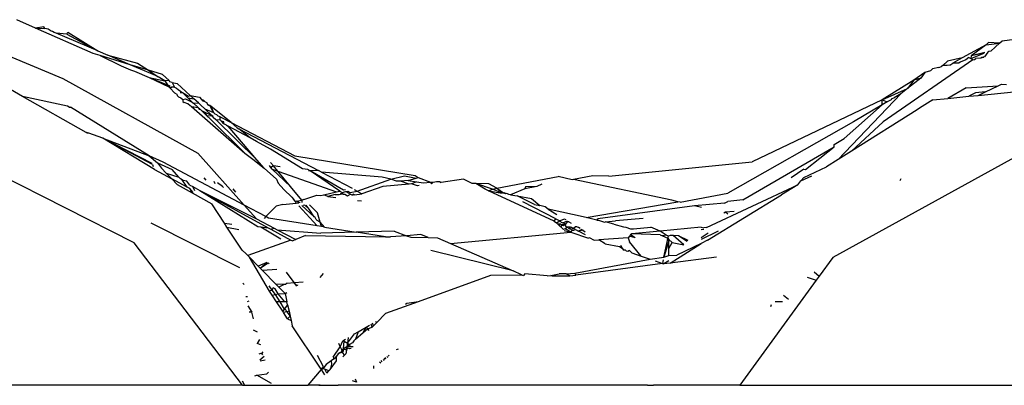
# Model space of a CAD drawing. Extents: x -309 to 309, y -312 to 312.
# Drawn here: x 234 to 257, y 300 to 309 of the extents above; entities that cross this region are included whole.
import ezdxf

# ---------------------------------------------------------------- set-up
doc = ezdxf.new("R2010")
doc.units = 0
doc.layers.get('0').update_dxf_attribs({"linetype": 'CONTINUOUS'})

# ---------------------------------------------------------------- blocks, each defined once
blk = doc.blocks.new('001153')
for p, q in [((233.886, 308.479), (233.44, 308.676)), ((231.601, 308.51), (234.536, 307.279)), ((234.084, 308.505), (233.886, 308.479)), ((233.886, 308.479), (234.105, 308.468)), ((235.252, 307.876), (233.886, 308.479)), ((234.105, 308.468), (234.084, 308.505)), ((234.187, 308.452), (234.105, 308.468)), ((234.257, 308.404), (234.187, 308.452)), ((234.291, 308.398), (234.257, 308.404)), ((234.327, 308.374), (234.291, 308.398)), ((234.377, 308.353), (234.327, 308.374)), ((234.627, 308.335), (234.377, 308.353)), ((235.364, 307.934), (234.377, 308.353)), ((234.627, 308.335), (234.649, 308.377)), ((234.627, 308.335), (235.364, 307.934)), ((234.649, 308.377), (235.364, 307.934)), ((256.79, 308.116), (256.852, 308.172)), ((256.852, 308.172), (257.894, 308.312)), ((235.364, 307.934), (235.606, 307.832)), ((256.476, 308.083), (255.904, 307.771)), ((256.476, 308.083), (256.118, 307.821)), ((256.528, 308.137), (256.476, 308.083)), ((256.476, 308.083), (256.79, 308.116)), ((256.79, 308.116), (256.528, 308.137)), ((256.588, 307.932), (256.542, 307.922)), ((256.79, 308.116), (256.588, 307.932)), ((235.418, 307.826), (235.252, 307.876)), ((236.132, 307.609), (235.418, 307.826)), ((235.418, 307.826), (235.919, 307.582)), ((235.606, 307.832), (236.305, 307.647)), ((236.132, 307.609), (235.606, 307.832)), ((256.158, 307.721), (254.024, 306.252)), ((255.904, 307.771), (255.56, 307.689)), ((255.904, 307.771), (255.684, 307.641)), ((255.989, 307.721), (255.858, 307.667)), ((256.061, 307.777), (255.989, 307.721)), ((256.061, 307.777), (256.111, 307.759)), ((256.111, 307.759), (256.424, 307.884)), ((256.118, 307.821), (256.111, 307.759)), ((256.158, 307.721), (256.111, 307.759)), ((256.446, 307.899), (256.118, 307.821)), ((256.424, 307.884), (256.118, 307.821)), ((256.158, 307.721), (256.196, 307.729)), ((256.196, 307.729), (256.23, 307.752)), ((256.346, 307.762), (256.23, 307.752)), ((256.37, 307.782), (256.346, 307.762)), ((256.417, 307.778), (256.346, 307.762)), ((256.438, 307.797), (256.37, 307.782)), ((256.517, 307.902), (256.438, 307.797)), ((256.542, 307.922), (256.517, 307.902)), ((235.919, 307.582), (236.142, 307.483)), ((236.569, 307.476), (236.132, 307.609)), ((236.776, 307.335), (236.132, 307.609)), ((236.142, 307.483), (236.238, 307.454)), ((236.305, 307.647), (236.569, 307.476)), ((236.904, 307.374), (236.569, 307.476)), ((236.569, 307.476), (236.776, 307.335)), ((255.151, 307.462), (255.021, 307.421)), ((255.198, 307.507), (255.151, 307.462)), ((255.353, 307.542), (255.198, 307.507)), ((255.353, 307.542), (255.412, 307.565)), ((255.447, 307.593), (255.412, 307.565)), ((255.447, 307.593), (255.56, 307.689)), ((255.55, 307.586), (255.447, 307.593)), ((255.613, 307.599), (255.55, 307.586)), ((255.613, 307.599), (255.684, 307.641)), ((255.829, 307.648), (255.684, 307.641)), ((255.858, 307.667), (255.829, 307.648)), ((234.536, 307.279), (237.741, 305.506)), ((236.238, 307.454), (236.586, 307.306)), ((236.586, 307.306), (237.072, 307.103)), ((236.586, 307.306), (236.957, 307.224)), ((236.586, 307.306), (237.054, 307.081)), ((236.776, 307.335), (236.802, 307.324)), ((236.957, 307.224), (236.802, 307.324)), ((236.904, 307.374), (237.058, 307.233)), ((237.058, 307.233), (236.957, 307.224)), ((237.078, 307.199), (237.058, 307.233)), ((254.76, 307.241), (254.001, 306.775)), ((254.926, 307.292), (254.608, 307.041)), ((254.76, 307.241), (254.608, 307.041)), ((255.021, 307.421), (254.76, 307.241)), ((254.926, 307.292), (254.76, 307.241)), ((255.021, 307.421), (254.926, 307.292)), ((233.575, 306.857), (233.286, 307.021)), ((236.957, 307.224), (237.054, 307.081)), ((237.054, 307.081), (237.082, 307.051)), ((237.054, 307.081), (237.122, 307.072)), ((237.13, 307.185), (237.078, 307.199)), ((237.122, 307.072), (237.082, 307.051)), ((237.082, 307.051), (237.189, 306.941)), ((237.188, 307.074), (237.122, 307.072)), ((237.13, 307.185), (237.254, 307.163)), ((237.13, 307.185), (237.188, 307.074)), ((237.188, 307.074), (237.236, 307.055)), ((237.236, 307.055), (237.273, 307.018)), ((237.562, 306.881), (237.254, 307.163)), ((237.273, 307.018), (237.329, 306.982)), ((254.001, 306.775), (254.608, 307.041)), ((254.608, 307.041), (254.451, 306.917)), ((255.999, 307.061), (255.567, 306.808)), ((255.999, 307.061), (256.757, 307.104)), ((256.283, 306.881), (258.721, 307.131)), ((256.462, 306.965), (256.757, 307.104)), ((256.757, 307.104), (256.84, 307.143)), ((256.84, 307.143), (256.961, 307.14)), ((234.646, 306.626), (233.575, 306.857)), ((235.091, 305.996), (233.575, 306.857)), ((237.189, 306.941), (237.244, 306.911)), ((237.244, 306.911), (237.252, 306.876)), ((237.252, 306.876), (237.282, 306.846)), ((237.282, 306.846), (237.341, 306.824)), ((237.329, 306.982), (237.332, 306.942)), ((237.329, 306.982), (237.375, 306.952)), ((237.332, 306.942), (237.375, 306.952)), ((237.341, 306.824), (237.384, 306.786)), ((237.375, 306.952), (237.506, 306.825)), ((237.375, 306.952), (237.516, 306.861)), ((237.384, 306.786), (237.449, 306.799)), ((237.384, 306.786), (237.387, 306.737)), ((237.449, 306.799), (237.605, 306.718)), ((237.506, 306.825), (237.649, 306.802)), ((237.506, 306.825), (237.605, 306.718)), ((237.516, 306.861), (237.562, 306.881)), ((237.562, 306.881), (237.781, 306.836)), ((237.649, 306.802), (237.562, 306.881)), ((237.755, 306.706), (237.649, 306.802)), ((237.781, 306.836), (237.827, 306.786)), ((237.827, 306.786), (237.856, 306.754)), ((237.887, 306.761), (237.827, 306.786)), ((237.856, 306.754), (237.887, 306.761)), ((237.887, 306.761), (237.916, 306.728)), ((254.001, 306.775), (250.912, 305.304)), ((254.451, 306.917), (252.959, 305.362)), ((254.001, 306.653), (254.001, 306.775)), ((254.001, 306.775), (254.124, 306.725)), ((254.214, 306.778), (254.124, 306.725)), ((254.235, 306.803), (254.214, 306.778)), ((254.235, 306.803), (254.289, 306.822)), ((254.451, 306.917), (254.289, 306.822)), ((255.206, 306.771), (254.891, 306.577)), ((255.206, 306.771), (255.567, 306.808)), ((255.567, 306.808), (256.062, 306.859)), ((256.225, 306.941), (256.062, 306.859)), ((256.062, 306.859), (256.283, 306.881)), ((256.462, 306.965), (256.225, 306.941)), ((256.283, 306.881), (256.462, 306.965)), ((234.687, 306.599), (234.646, 306.626)), ((234.687, 306.599), (234.715, 306.597)), ((236.586, 305.442), (234.715, 306.597)), ((237.387, 306.737), (237.414, 306.709)), ((237.504, 306.679), (237.414, 306.709)), ((237.556, 306.633), (237.504, 306.679)), ((237.588, 306.615), (237.556, 306.633)), ((237.588, 306.615), (238.858, 305.51)), ((237.588, 306.615), (237.747, 306.589)), ((237.605, 306.718), (237.642, 306.699)), ((237.642, 306.699), (237.755, 306.706)), ((237.747, 306.589), (237.642, 306.699)), ((237.792, 306.548), (237.747, 306.589)), ((237.747, 306.589), (237.776, 306.572)), ((237.815, 306.651), (237.755, 306.706)), ((237.776, 306.572), (237.792, 306.548)), ((237.816, 306.534), (237.792, 306.548)), ((237.815, 306.651), (237.907, 306.561)), ((237.836, 306.515), (237.816, 306.534)), ((237.916, 306.728), (237.856, 306.754)), ((237.907, 306.561), (238.114, 306.473)), ((238.07, 306.401), (237.907, 306.561)), ((237.916, 306.728), (237.958, 306.71)), ((237.982, 306.656), (237.958, 306.71)), ((238.025, 306.637), (237.982, 306.656)), ((237.982, 306.656), (238.05, 306.626)), ((238.05, 306.626), (238.025, 306.637)), ((238.114, 306.473), (238.025, 306.637)), ((238.535, 306.234), (238.05, 306.626)), ((238.05, 306.626), (238.114, 306.473)), ((253.104, 305.853), (254.001, 306.653)), ((254.837, 306.539), (253.273, 305.559)), ((254.001, 306.653), (253.319, 306.252)), ((254.124, 306.725), (254.001, 306.653)), ((254.891, 306.577), (254.837, 306.539)), ((237.919, 306.474), (237.836, 306.515)), ((237.836, 306.515), (237.911, 306.443)), ((237.911, 306.443), (237.958, 306.397)), ((238.07, 306.401), (237.919, 306.474)), ((237.919, 306.474), (237.958, 306.397)), ((237.958, 306.397), (238.07, 306.401)), ((237.958, 306.397), (238.038, 306.323)), ((238.038, 306.323), (238.858, 305.51)), ((238.109, 306.363), (238.07, 306.401)), ((238.094, 306.387), (238.07, 306.401)), ((238.109, 306.363), (238.094, 306.387)), ((238.109, 306.363), (238.165, 306.308)), ((238.114, 306.473), (238.151, 306.434)), ((238.196, 306.42), (238.151, 306.434)), ((238.165, 306.308), (238.273, 306.298)), ((239.141, 305.35), (238.165, 306.308)), ((238.196, 306.42), (238.224, 306.388)), ((238.269, 306.373), (238.224, 306.388)), ((238.269, 306.373), (238.535, 306.234)), ((238.273, 306.298), (238.269, 306.373)), ((238.304, 306.265), (238.273, 306.298)), ((238.362, 306.254), (238.304, 306.265)), ((238.36, 306.204), (238.304, 306.265)), ((238.36, 306.204), (238.362, 306.254)), ((238.421, 306.171), (238.36, 306.204)), ((238.421, 306.171), (238.463, 306.148)), ((239.141, 305.35), (238.463, 306.148)), ((238.983, 305.871), (238.463, 306.148)), ((238.535, 306.234), (240.048, 305.446)), ((238.672, 306.111), (238.535, 306.234)), ((238.672, 306.111), (238.714, 306.089)), ((238.714, 306.089), (240.61, 305.094)), ((238.983, 305.871), (238.714, 306.089)), ((253.319, 306.252), (250.333, 304.56)), ((254.024, 306.252), (253.273, 305.559)), ((235.114, 305.984), (235.091, 305.996)), ((235.15, 305.987), (235.091, 305.996)), ((235.15, 305.987), (235.114, 305.984)), ((235.48, 305.862), (235.15, 305.987)), ((236.655, 305.263), (235.48, 305.862)), ((236.664, 305.237), (235.48, 305.862)), ((235.48, 305.862), (236.586, 305.442)), ((236.708, 305.123), (235.48, 305.862)), ((239.133, 305.782), (238.983, 305.871)), ((252.867, 305.711), (253.104, 305.853)), ((239.465, 305.602), (239.133, 305.782)), ((240.226, 305.133), (239.465, 305.602)), ((250.691, 304.402), (252.86, 305.66)), ((252.181, 305.124), (252.86, 305.66)), ((252.86, 305.66), (252.867, 305.711)), ((236.228, 303.381), (232.059, 305.488)), ((236.914, 305.292), (236.586, 305.442)), ((236.586, 305.442), (236.784, 305.282)), ((237.741, 305.506), (238.841, 304.274)), ((238.858, 305.51), (239.045, 305.366)), ((239.045, 305.366), (239.32, 305.154)), ((240.048, 305.446), (242.909, 304.98)), ((252.959, 305.362), (252.68, 305.187)), ((257.219, 305.446), (252.829, 303.033)), ((253.273, 305.559), (252.959, 305.362)), ((236.664, 305.237), (236.682, 305.191)), ((236.708, 305.123), (237.123, 304.9)), ((236.784, 305.282), (237.134, 305.12)), ((236.784, 305.282), (236.874, 305.151)), ((236.986, 305.037), (236.874, 305.151)), ((238.841, 304.274), (236.914, 305.292)), ((237.287, 304.94), (237.134, 305.12)), ((239.32, 305.154), (239.141, 305.35)), ((239.32, 305.154), (239.608, 304.891)), ((239.479, 305.169), (239.448, 305.213)), ((239.536, 305.204), (239.465, 305.289)), ((239.536, 305.204), (239.479, 305.169)), ((239.51, 305.125), (239.479, 305.169)), ((239.51, 305.125), (239.64, 305.079)), ((239.945, 304.715), (239.51, 305.125)), ((239.7, 305.187), (239.536, 305.204)), ((239.64, 305.079), (239.536, 305.204)), ((240.357, 305.12), (240.226, 305.133)), ((240.41, 305.091), (240.357, 305.12)), ((247.507, 304.961), (250.912, 305.304)), ((252.144, 305.125), (251.84, 304.923)), ((252.142, 304.934), (252.68, 305.187)), ((252.144, 305.125), (252.181, 305.124)), ((236.986, 305.037), (237.287, 304.94)), ((236.986, 305.037), (237.123, 304.9)), ((237.491, 304.7), (237.123, 304.9)), ((237.123, 304.9), (237.254, 304.767)), ((237.287, 304.94), (237.332, 304.898)), ((237.37, 304.874), (237.332, 304.898)), ((237.938, 304.864), (237.893, 304.921)), ((239.608, 304.891), (239.649, 304.795)), ((239.64, 305.079), (241.035, 304.589)), ((239.945, 304.715), (239.64, 305.079)), ((240.374, 305.096), (240.41, 305.091)), ((240.61, 305.094), (240.41, 305.091)), ((241.204, 304.629), (240.41, 305.091)), ((241.112, 304.607), (240.41, 305.091)), ((240.677, 305.059), (240.61, 305.094)), ((240.677, 305.059), (241.406, 304.676)), ((242.123, 304.94), (240.677, 305.059)), ((241.527, 304.609), (242.328, 304.893)), ((242.328, 304.893), (242.123, 304.94)), ((242.328, 304.893), (242.65, 304.968)), ((242.463, 304.843), (242.328, 304.893)), ((242.65, 304.968), (242.932, 304.918)), ((242.743, 304.856), (242.932, 304.918)), ((242.909, 304.98), (242.974, 304.932)), ((242.932, 304.918), (242.974, 304.932)), ((242.974, 304.932), (243.268, 304.82)), ((244.052, 304.888), (243.526, 304.813)), ((244.263, 304.791), (244.052, 304.888)), ((244.85, 304.677), (246.306, 304.958)), ((246.634, 304.875), (246.306, 304.958)), ((247.13, 304.97), (246.669, 304.882)), ((247.507, 304.961), (247.13, 304.97)), ((252.071, 304.849), (252.334, 304.97)), ((252.071, 304.849), (252.142, 304.934)), ((254.447, 304.901), (254.42, 304.851)), ((237.254, 304.767), (237.604, 304.568)), ((237.393, 304.861), (237.37, 304.874)), ((237.491, 304.7), (237.37, 304.874)), ((237.477, 304.843), (237.393, 304.861)), ((237.553, 304.751), (237.477, 304.843)), ((237.549, 304.669), (237.491, 304.7)), ((237.63, 304.576), (237.549, 304.669)), ((237.604, 304.568), (237.549, 304.669)), ((237.553, 304.751), (237.623, 304.715)), ((237.667, 304.613), (237.623, 304.715)), ((237.623, 304.715), (237.789, 304.625)), ((238.153, 304.777), (238.128, 304.837)), ((238.33, 304.721), (238.205, 304.807)), ((238.348, 304.697), (238.33, 304.721)), ((238.575, 304.66), (238.637, 304.579)), ((239.788, 304.643), (239.649, 304.795)), ((240.212, 304.396), (239.945, 304.715)), ((242.134, 304.721), (241.639, 304.544)), ((242.765, 304.776), (242.134, 304.721)), ((242.556, 304.841), (242.463, 304.843)), ((242.743, 304.856), (242.556, 304.841)), ((242.765, 304.776), (242.556, 304.841)), ((242.743, 304.856), (242.935, 304.83)), ((242.817, 304.781), (242.765, 304.776)), ((242.935, 304.83), (242.817, 304.781)), ((242.962, 304.733), (242.817, 304.781)), ((242.935, 304.83), (243.107, 304.806)), ((243.001, 304.738), (242.962, 304.733)), ((243.107, 304.806), (243.268, 304.82)), ((243.268, 304.82), (243.337, 304.818)), ((243.268, 304.82), (243.295, 304.78)), ((243.337, 304.818), (243.295, 304.78)), ((243.337, 304.818), (243.416, 304.833)), ((243.416, 304.833), (243.483, 304.839)), ((243.483, 304.839), (243.526, 304.813)), ((244.346, 304.789), (244.263, 304.791)), ((244.655, 304.78), (244.346, 304.789)), ((244.74, 304.656), (244.346, 304.789)), ((244.571, 304.65), (244.346, 304.789)), ((244.647, 304.615), (244.74, 304.656)), ((244.85, 304.677), (244.655, 304.78)), ((244.74, 304.656), (244.85, 304.677)), ((244.97, 304.558), (244.74, 304.656)), ((244.97, 304.558), (244.85, 304.677)), ((244.85, 304.677), (245.004, 304.567)), ((245.513, 304.66), (245.169, 304.523)), ((245.797, 304.714), (245.513, 304.66)), ((245.524, 304.711), (245.513, 304.66)), ((245.797, 304.714), (245.524, 304.711)), ((245.919, 304.773), (245.797, 304.714)), ((246.669, 304.882), (246.634, 304.875)), ((249.008, 304.393), (246.669, 304.882)), ((249.833, 303.742), (251.997, 304.759)), ((251.997, 304.759), (251.611, 304.517)), ((251.997, 304.759), (252.071, 304.849)), ((237.604, 304.568), (238.07, 304.303)), ((237.789, 304.625), (239.415, 303.74)), ((237.789, 304.625), (239.133, 303.947)), ((237.789, 304.625), (239.166, 303.765)), ((239.976, 304.465), (239.788, 304.643)), ((239.976, 304.465), (240.012, 304.413)), ((240.261, 304.408), (240.57, 304.515)), ((240.57, 304.515), (240.665, 304.503)), ((240.665, 304.503), (240.738, 304.52)), ((240.738, 304.52), (241.035, 304.589)), ((240.832, 304.481), (240.738, 304.52)), ((241.003, 304.527), (240.832, 304.481)), ((240.832, 304.481), (241.023, 304.456)), ((241.003, 304.527), (241.096, 304.529)), ((241.035, 304.589), (241.112, 304.607)), ((241.096, 304.529), (241.168, 304.543)), ((241.112, 304.607), (241.171, 304.572)), ((241.122, 304.559), (241.168, 304.543)), ((241.168, 304.543), (241.198, 304.532)), ((241.171, 304.572), (241.262, 304.596)), ((241.198, 304.532), (241.171, 304.572)), ((241.198, 304.532), (241.237, 304.533)), ((241.247, 304.639), (241.204, 304.629)), ((241.237, 304.533), (241.297, 304.498)), ((241.262, 304.596), (241.305, 304.608)), ((241.262, 304.596), (241.311, 304.569)), ((241.297, 304.498), (241.368, 304.537)), ((241.311, 304.569), (241.305, 304.608)), ((241.305, 304.608), (241.359, 304.578)), ((241.311, 304.569), (241.368, 304.537)), ((241.359, 304.578), (241.527, 304.609)), ((241.368, 304.537), (241.413, 304.512)), ((241.433, 304.538), (241.413, 304.512)), ((241.468, 304.52), (241.413, 304.512)), ((241.468, 304.52), (241.433, 304.538)), ((241.459, 304.649), (241.527, 304.609)), ((241.468, 304.52), (241.639, 304.544)), ((241.527, 304.609), (241.639, 304.544)), ((244.647, 304.615), (244.571, 304.65)), ((244.647, 304.615), (244.97, 304.558)), ((246.212, 303.897), (244.647, 304.615)), ((245.004, 304.567), (244.97, 304.558)), ((245.004, 304.567), (245.04, 304.577)), ((245.052, 304.543), (245.004, 304.567)), ((245.04, 304.577), (245.052, 304.543)), ((245.088, 304.552), (245.052, 304.543)), ((245.131, 304.529), (245.088, 304.552)), ((245.169, 304.523), (245.131, 304.529)), ((245.169, 304.523), (245.327, 304.495)), ((245.327, 304.495), (245.674, 304.433)), ((245.745, 304.291), (245.327, 304.495)), ((245.674, 304.433), (245.871, 304.263)), ((249.206, 304.343), (250.333, 304.56)), ((249.853, 303.444), (251.611, 304.517)), ((238.374, 303.845), (238.07, 304.303)), ((238.841, 304.274), (239.133, 303.947)), ((239.357, 304.002), (238.841, 304.274)), ((239.556, 304.206), (239.357, 304.002)), ((239.603, 304.253), (239.556, 304.206)), ((239.761, 304.291), (239.603, 304.253)), ((239.761, 304.291), (240.081, 304.322)), ((240.06, 304.361), (240.012, 304.413)), ((240.096, 304.369), (240.06, 304.361)), ((240.081, 304.322), (240.06, 304.361)), ((240.081, 304.322), (240.139, 304.33)), ((240.096, 304.369), (240.163, 304.385)), ((240.139, 304.33), (240.096, 304.369)), ((240.132, 304.378), (240.163, 304.385)), ((240.139, 304.33), (240.132, 304.378)), ((240.175, 304.335), (240.139, 304.33)), ((240.574, 303.783), (240.139, 304.259)), ((240.163, 304.385), (240.212, 304.396)), ((240.509, 303.999), (240.209, 304.265)), ((240.261, 304.408), (240.212, 304.396)), ((240.212, 304.396), (240.212, 304.34)), ((240.287, 304.272), (240.243, 304.268)), ((240.287, 304.272), (240.385, 304.183)), ((240.385, 304.183), (240.314, 304.275)), ((240.509, 303.999), (240.385, 304.183)), ((240.585, 304.093), (240.391, 304.282)), ((241.539, 304.388), (241.634, 304.376)), ((246.248, 303.949), (245.468, 304.352)), ((245.745, 304.291), (245.871, 304.263)), ((245.961, 304.244), (245.871, 304.263)), ((245.999, 304.234), (245.961, 304.244)), ((246.063, 304.182), (245.999, 304.234)), ((246.968, 303.984), (249.149, 304.357)), ((249.543, 304.258), (247.244, 303.952)), ((249.149, 304.357), (249.008, 304.393)), ((249.206, 304.343), (249.149, 304.357)), ((250.259, 304.32), (249.543, 304.258)), ((249.709, 304.217), (249.543, 304.258)), ((250.259, 304.32), (250.333, 304.361)), ((250.691, 304.402), (250.333, 304.361)), ((239.357, 304.002), (239.317, 303.961)), ((239.419, 303.969), (239.357, 304.002)), ((240.574, 303.783), (239.419, 303.969)), ((240.53, 303.978), (240.509, 303.999)), ((240.551, 303.933), (240.53, 303.978)), ((240.651, 303.873), (240.585, 304.093)), ((246.063, 304.182), (246.274, 304.054)), ((246.968, 303.984), (246.063, 304.182)), ((246.212, 303.897), (246.248, 303.949)), ((246.248, 303.949), (246.347, 303.903)), ((247.222, 303.919), (246.968, 303.984)), ((247.222, 303.919), (247.244, 303.952)), ((248.326, 303.956), (247.668, 303.905)), ((250.283, 304.11), (250.244, 304.082)), ((250.485, 304.126), (250.283, 304.11)), ((250.333, 304.06), (250.283, 304.11)), ((236.624, 303.851), (238.731, 302.792)), ((238.374, 303.845), (238.547, 303.827)), ((238.434, 303.755), (238.374, 303.845)), ((238.434, 303.755), (238.712, 303.694)), ((238.795, 303.209), (238.434, 303.755)), ((239.133, 303.947), (239.557, 303.725)), ((239.166, 303.765), (239.242, 303.757)), ((239.242, 303.757), (239.714, 303.475)), ((239.242, 303.757), (239.415, 303.74)), ((239.415, 303.74), (239.479, 303.705)), ((239.479, 303.705), (239.557, 303.725)), ((239.557, 303.725), (239.63, 303.687)), ((240.58, 303.907), (240.551, 303.933)), ((240.679, 303.766), (240.574, 303.783)), ((240.651, 303.873), (240.58, 303.907)), ((240.679, 303.766), (240.651, 303.873)), ((240.75, 303.755), (240.651, 303.873)), ((240.75, 303.755), (240.679, 303.766)), ((240.75, 303.755), (241.5, 303.634)), ((246.212, 303.897), (246.263, 303.855)), ((246.263, 303.855), (246.347, 303.903)), ((246.299, 303.821), (246.263, 303.855)), ((246.348, 303.833), (246.299, 303.821)), ((246.329, 303.792), (246.299, 303.821)), ((246.329, 303.792), (246.348, 303.833)), ((246.352, 303.769), (246.329, 303.792)), ((246.458, 303.942), (246.347, 303.903)), ((246.347, 303.903), (246.374, 303.874)), ((246.348, 303.833), (246.404, 303.806)), ((246.352, 303.769), (246.404, 303.806)), ((246.381, 303.741), (246.352, 303.769)), ((246.374, 303.874), (246.419, 303.851)), ((246.381, 303.741), (246.432, 303.693)), ((246.477, 303.82), (246.404, 303.806)), ((246.404, 303.806), (246.433, 303.792)), ((246.419, 303.851), (246.527, 303.9)), ((246.477, 303.82), (246.419, 303.851)), ((246.471, 303.715), (246.432, 303.693)), ((246.433, 303.792), (246.477, 303.82)), ((246.492, 303.922), (246.458, 303.942)), ((246.525, 303.749), (246.471, 303.715)), ((246.608, 303.635), (246.471, 303.715)), ((246.519, 303.875), (246.477, 303.82)), ((246.49, 303.765), (246.477, 303.82)), ((246.525, 303.749), (246.49, 303.765)), ((246.56, 303.88), (246.519, 303.875)), ((246.586, 303.763), (246.525, 303.749)), ((246.566, 303.716), (246.525, 303.749)), ((246.56, 303.88), (246.617, 303.846)), ((246.566, 303.716), (246.586, 303.763)), ((246.616, 303.694), (246.566, 303.716)), ((246.586, 303.763), (246.618, 303.754)), ((246.593, 303.717), (246.586, 303.763)), ((246.616, 303.694), (246.593, 303.717)), ((246.671, 303.717), (246.616, 303.694)), ((246.618, 303.754), (246.671, 303.717)), ((246.719, 303.759), (246.671, 303.717)), ((246.715, 303.694), (246.671, 303.717)), ((246.757, 303.761), (246.719, 303.759)), ((246.784, 303.744), (246.719, 303.759)), ((246.826, 303.719), (246.784, 303.744)), ((247.222, 303.919), (247.263, 303.917)), ((247.263, 303.917), (247.406, 303.871)), ((247.406, 303.871), (247.432, 303.875)), ((247.432, 303.875), (247.668, 303.905)), ((247.63, 303.825), (247.432, 303.875)), ((247.63, 303.825), (247.855, 303.756)), ((247.855, 303.756), (247.91, 303.755)), ((247.91, 303.755), (248.027, 303.711)), ((248.092, 303.709), (248.505, 303.75)), ((248.731, 303.66), (248.505, 303.75)), ((249.7, 303.755), (248.731, 303.66)), ((249.7, 303.755), (249.762, 303.738)), ((249.833, 303.742), (249.762, 303.738)), ((239.479, 303.705), (239.955, 303.445)), ((239.63, 303.687), (240.666, 303.613)), ((239.63, 303.687), (240.07, 303.456)), ((240.297, 303.551), (240.07, 303.456)), ((240.297, 303.551), (242.204, 303.52)), ((241.5, 303.634), (240.666, 303.613)), ((242.409, 303.657), (241.5, 303.634)), ((242.204, 303.52), (241.5, 303.634)), ((242.204, 303.52), (242.318, 303.519)), ((242.701, 303.548), (242.318, 303.519)), ((242.409, 303.657), (242.701, 303.548)), ((243.039, 303.575), (242.701, 303.548)), ((242.701, 303.548), (242.802, 303.511)), ((242.802, 303.511), (243.214, 303.504)), ((243.214, 303.504), (243.039, 303.575)), ((243.214, 303.504), (243.437, 303.5)), ((243.437, 303.5), (243.742, 303.366)), ((243.742, 303.366), (246.608, 303.635)), ((246.45, 303.674), (246.608, 303.635)), ((246.608, 303.635), (246.647, 303.679)), ((246.608, 303.635), (247.024, 303.493)), ((246.647, 303.679), (246.675, 303.678)), ((246.675, 303.678), (246.715, 303.694)), ((246.715, 303.694), (246.791, 303.654)), ((246.865, 303.695), (246.791, 303.654)), ((246.895, 303.677), (246.791, 303.654)), ((246.95, 303.571), (246.791, 303.654)), ((246.865, 303.695), (246.947, 303.645)), ((247.059, 303.496), (247.024, 303.493)), ((247.059, 303.496), (247.141, 303.453)), ((247.971, 303.5), (247.27, 303.45)), ((247.996, 303.535), (247.971, 303.5)), ((247.971, 303.5), (247.996, 303.403)), ((248.027, 303.566), (247.996, 303.535)), ((248.133, 303.5), (247.996, 303.535)), ((248.027, 303.711), (248.092, 303.709)), ((248.053, 303.591), (248.027, 303.566)), ((248.133, 303.5), (248.027, 303.566)), ((248.731, 303.66), (248.053, 303.591)), ((248.731, 303.569), (248.053, 303.591)), ((248.873, 303.56), (248.731, 303.66)), ((248.731, 303.569), (248.786, 303.545)), ((248.873, 303.56), (248.786, 303.545)), ((248.786, 303.545), (248.914, 303.491)), ((248.924, 303.537), (248.873, 303.56)), ((248.901, 303.437), (248.914, 303.491)), ((248.914, 303.491), (248.924, 303.537)), ((248.914, 303.491), (248.936, 303.427)), ((248.914, 303.491), (248.936, 303.46)), ((248.964, 303.555), (248.924, 303.537)), ((249.037, 303.551), (248.964, 303.555)), ((249.16, 303.543), (249.037, 303.551)), ((249.294, 303.329), (249.037, 303.551)), ((249.397, 303.437), (249.16, 303.543)), ((249.37, 303.409), (249.16, 303.543)), ((249.7, 303.693), (249.764, 303.702)), ((250.104, 303.658), (249.7, 303.463)), ((249.869, 303.609), (249.7, 303.496)), ((238.805, 299.999), (236.228, 303.381)), ((239.955, 303.445), (238.931, 303.083)), ((239.955, 303.445), (239.995, 303.424)), ((240.07, 303.456), (239.995, 303.424)), ((243.742, 303.366), (245.231, 302.712)), ((247.141, 303.453), (247.175, 303.441)), ((247.175, 303.441), (247.27, 303.45)), ((247.423, 303.356), (247.27, 303.45)), ((247.423, 303.356), (247.765, 303.291)), ((247.765, 303.291), (247.826, 303.253)), ((247.782, 303.323), (247.826, 303.253)), ((247.826, 303.253), (247.854, 303.209)), ((248.274, 303.065), (247.996, 303.403)), ((248.815, 303.042), (248.901, 303.437)), ((248.936, 303.427), (248.815, 303.042)), ((248.936, 303.427), (248.936, 303.46)), ((248.936, 303.46), (249.014, 303.389)), ((248.936, 303.243), (248.936, 303.427)), ((248.936, 303.243), (249.014, 303.389)), ((248.962, 302.9), (249.7, 303.362)), ((249.014, 303.389), (249.294, 303.329)), ((249.7, 303.362), (249.121, 303.09)), ((249.853, 303.444), (249.7, 303.362)), ((238.795, 303.209), (238.888, 303.115)), ((238.931, 303.083), (238.888, 303.115)), ((238.968, 303.039), (238.931, 303.083)), ((238.968, 303.039), (239.178, 302.823)), ((239.445, 302.229), (238.968, 303.039)), ((245.231, 302.712), (243.276, 303.195)), ((247.904, 303.206), (247.854, 303.209)), ((247.927, 303.184), (247.904, 303.206)), ((247.959, 303.173), (247.927, 303.184)), ((248.001, 303.201), (247.959, 303.173)), ((248.053, 303.141), (248.001, 303.201)), ((248.053, 303.141), (248.274, 303.065)), ((248.274, 303.065), (248.493, 302.99)), ((248.493, 302.99), (248.815, 303.042)), ((248.815, 303.042), (248.936, 303.081)), ((248.936, 303.081), (248.936, 303.243)), ((248.936, 303.081), (249.121, 303.09)), ((250.067, 303.041), (248.962, 302.9)), ((252.829, 303.033), (252.508, 302.592)), ((239.382, 302.913), (239.178, 302.823)), ((239.178, 302.823), (239.223, 302.777)), ((239.223, 302.777), (239.382, 302.913)), ((239.223, 302.777), (239.411, 302.908)), ((239.411, 302.908), (239.435, 302.882)), ((246.701, 302.662), (248.493, 302.99)), ((248.782, 302.891), (246.726, 302.614)), ((248.613, 302.949), (248.782, 302.891)), ((248.801, 302.975), (248.782, 302.891)), ((248.782, 302.891), (248.813, 302.88)), ((248.934, 302.951), (248.813, 302.88)), ((248.962, 302.9), (248.813, 302.88)), ((239.223, 302.777), (239.277, 302.722)), ((239.622, 302.746), (239.277, 302.722)), ((239.277, 302.722), (239.598, 302.398)), ((240.03, 302.437), (239.845, 302.686)), ((240.717, 302.654), (240.642, 302.557)), ((242.989, 301.99), (244.705, 302.609)), ((244.705, 302.609), (245.435, 302.623)), ((245.435, 302.623), (245.231, 302.712)), ((245.435, 302.623), (245.478, 302.604)), ((245.515, 302.642), (245.478, 302.604)), ((246.045, 302.6), (245.515, 302.642)), ((246.045, 302.6), (246.127, 302.604)), ((246.127, 302.604), (246.33, 302.645)), ((246.153, 302.599), (246.127, 302.604)), ((246.153, 302.599), (246.584, 302.596)), ((246.491, 302.646), (246.33, 302.645)), ((246.491, 302.646), (246.701, 302.662)), ((246.584, 302.596), (246.491, 302.646)), ((246.584, 302.596), (246.726, 302.614)), ((246.726, 302.614), (246.701, 302.662)), ((252.221, 302.562), (252.434, 302.491)), ((252.389, 302.69), (252.508, 302.592)), ((252.508, 302.592), (252.434, 302.491)), ((238.843, 302.39), (238.814, 302.421)), ((239.43, 302.357), (239.502, 302.255)), ((239.529, 302.312), (239.502, 302.255)), ((239.576, 302.29), (239.529, 302.312)), ((239.795, 302.393), (239.598, 302.398)), ((239.598, 302.398), (239.664, 302.331)), ((239.795, 302.393), (239.664, 302.331)), ((239.664, 302.331), (239.813, 302.18)), ((239.828, 302.392), (239.795, 302.393)), ((239.862, 302.424), (239.828, 302.392)), ((239.862, 302.424), (240.03, 302.437)), ((240.03, 302.437), (240.247, 302.454)), ((240.073, 302.386), (240.03, 302.437)), ((240.124, 302.369), (240.073, 302.386)), ((240.094, 302.351), (240.073, 302.386)), ((252.434, 302.491), (250.618, 299.999)), ((238.883, 302.11), (238.922, 302.104)), ((239.502, 302.255), (239.445, 302.229)), ((239.505, 302.138), (239.445, 302.229)), ((239.502, 302.255), (239.575, 302.151)), ((239.505, 302.138), (239.575, 302.151)), ((239.609, 301.982), (239.505, 302.138)), ((239.575, 302.151), (239.653, 302.166)), ((239.575, 302.151), (239.693, 301.982)), ((239.653, 302.166), (239.576, 302.29)), ((239.653, 302.166), (239.813, 302.18)), ((239.81, 301.982), (239.653, 302.166)), ((239.813, 302.18), (239.853, 302.204)), ((239.813, 302.18), (239.858, 301.982)), ((251.775, 302.036), (251.656, 302.129)), ((238.952, 301.997), (238.912, 301.978)), ((238.932, 301.885), (239.021, 301.732)), ((239.693, 301.982), (239.609, 301.982)), ((239.759, 301.754), (239.609, 301.982)), ((239.81, 301.982), (239.693, 301.982)), ((239.693, 301.982), (239.795, 301.802)), ((239.875, 301.906), (239.795, 301.802)), ((239.858, 301.982), (239.81, 301.982)), ((239.875, 301.906), (239.858, 301.982)), ((239.875, 301.906), (239.909, 301.754)), ((242.21, 301.709), (242.989, 301.99)), ((242.673, 301.926), (242.706, 301.946)), ((242.706, 301.946), (242.989, 301.99)), ((251.355, 301.871), (251.376, 301.915)), ((251.638, 301.982), (251.464, 301.982)), ((239.021, 301.732), (238.965, 301.738)), ((239.068, 301.577), (239.021, 301.732)), ((239.795, 301.802), (239.759, 301.754)), ((239.777, 301.727), (239.759, 301.754)), ((239.86, 301.744), (239.777, 301.727)), ((239.876, 301.579), (239.777, 301.727)), ((239.83, 301.787), (239.795, 301.802)), ((239.86, 301.744), (239.83, 301.787)), ((239.909, 301.754), (239.86, 301.744)), ((239.86, 301.744), (239.935, 301.636)), ((239.935, 301.636), (239.876, 301.579)), ((239.909, 301.754), (239.935, 301.636)), ((239.935, 301.636), (239.959, 301.533)), ((241.984, 301.48), (242.21, 301.709)), ((239.876, 301.579), (239.959, 301.533)), ((239.959, 301.533), (239.986, 301.413)), ((240.639, 300.427), (239.986, 301.413)), ((241.551, 301.269), (241.74, 301.38)), ((241.67, 301.248), (241.74, 301.38)), ((241.74, 301.38), (241.821, 301.427)), ((241.74, 301.38), (241.775, 301.338)), ((241.775, 301.338), (241.883, 301.379)), ((241.883, 301.379), (241.859, 301.449)), ((241.883, 301.379), (241.916, 301.412)), ((241.916, 301.412), (241.895, 301.47)), ((241.916, 301.412), (241.984, 301.48)), ((241.984, 301.48), (241.97, 301.515)), ((239.059, 301.314), (239.153, 301.271)), ((241.296, 300.996), (241.462, 301.216)), ((241.462, 301.216), (241.551, 301.269)), ((241.551, 301.269), (241.486, 301.091)), ((241.486, 301.091), (241.67, 301.248)), ((241.67, 301.248), (241.775, 301.338)), ((241.775, 301.338), (241.806, 301.301)), ((239.204, 301.085), (239.152, 300.99)), ((239.239, 300.96), (239.152, 300.99)), ((240.959, 300.667), (241.126, 300.912)), ((241.087, 300.997), (241.126, 300.912)), ((241.126, 300.912), (241.188, 301.056)), ((241.126, 300.912), (241.164, 300.83)), ((241.188, 301.056), (241.249, 301.092)), ((241.188, 301.056), (241.215, 301.042)), ((241.203, 300.873), (241.215, 301.042)), ((241.203, 300.873), (241.285, 300.918)), ((241.215, 301.042), (241.215, 301.072)), ((241.215, 301.042), (241.296, 300.996)), ((241.285, 300.918), (241.276, 300.862)), ((241.296, 300.996), (241.285, 300.918)), ((241.285, 300.918), (241.344, 300.969)), ((241.285, 300.918), (241.354, 300.917)), ((241.315, 301.131), (241.296, 300.996)), ((241.296, 300.996), (241.344, 300.969)), ((241.413, 301.008), (241.344, 300.969)), ((241.344, 300.969), (241.354, 300.917)), ((241.354, 300.917), (241.43, 300.92)), ((241.445, 301.056), (241.413, 301.008)), ((241.486, 301.091), (241.445, 301.056)), ((239.262, 300.757), (239.188, 300.734)), ((239.217, 300.602), (239.314, 300.687)), ((239.286, 300.789), (239.262, 300.757)), ((239.286, 300.721), (239.262, 300.757)), ((240.721, 300.449), (240.586, 300.703)), ((241.038, 300.689), (240.984, 300.625)), ((241.078, 300.742), (241.038, 300.689)), ((241.039, 300.582), (241.038, 300.689)), ((241.119, 300.769), (241.078, 300.742)), ((241.119, 300.769), (241.184, 300.795)), ((241.148, 300.782), (241.119, 300.769)), ((241.164, 300.83), (241.148, 300.782)), ((241.184, 300.795), (241.148, 300.782)), ((241.148, 300.782), (241.197, 300.761)), ((241.164, 300.83), (241.203, 300.873)), ((241.184, 300.795), (241.164, 300.83)), ((241.201, 300.847), (241.184, 300.795)), ((241.197, 300.761), (241.184, 300.795)), ((241.19, 300.677), (241.221, 300.708)), ((241.197, 300.761), (241.221, 300.708)), ((241.201, 300.847), (241.276, 300.862)), ((241.272, 300.829), (241.201, 300.847)), ((241.221, 300.708), (241.26, 300.748)), ((241.272, 300.829), (241.26, 300.748)), ((241.3, 300.879), (241.272, 300.829)), ((241.272, 300.829), (241.276, 300.862)), ((241.354, 300.862), (241.3, 300.879)), ((241.384, 300.873), (241.354, 300.862)), ((242.234, 300.687), (242.248, 300.658)), ((242.287, 300.689), (242.276, 300.716)), ((242.499, 300.858), (242.451, 300.841)), ((239.34, 300.593), (239.224, 300.569)), ((240.709, 300.398), (240.721, 300.449)), ((240.79, 300.495), (240.735, 300.421)), ((240.91, 300.576), (240.79, 300.495)), ((240.887, 300.371), (241.039, 300.582)), ((240.919, 300.502), (240.887, 300.371)), ((240.944, 300.606), (240.91, 300.576)), ((240.91, 300.576), (240.919, 300.502)), ((240.984, 300.625), (240.944, 300.606)), ((240.959, 300.667), (240.984, 300.625)), ((241.919, 300.463), (241.917, 300.396)), ((242.055, 300.559), (242.093, 300.535)), ((242.119, 300.556), (242.099, 300.59)), ((242.144, 300.622), (242.159, 300.588)), ((242.186, 300.609), (242.174, 300.644)), ((242.21, 300.628), (242.198, 300.661)), ((239.098, 300.219), (239.143, 300.236)), ((239.143, 300.236), (239.38, 300.271)), ((239.494, 300.038), (239.143, 300.236)), ((239.38, 300.271), (239.418, 300.313)), ((240.36, 299.999), (240.677, 300.37)), ((240.677, 300.37), (240.639, 300.427)), ((240.654, 300.404), (240.639, 300.427)), ((240.709, 300.398), (240.654, 300.404)), ((240.677, 300.37), (240.654, 300.404)), ((240.677, 300.37), (240.709, 300.398)), ((240.761, 300.243), (240.677, 300.37)), ((240.735, 300.421), (240.709, 300.398)), ((240.758, 300.378), (240.709, 300.398)), ((240.806, 300.288), (240.758, 300.378)), ((240.855, 300.338), (240.758, 300.378)), ((240.806, 300.288), (240.855, 300.338)), ((240.887, 300.371), (240.855, 300.338)), ((238.805, 299.999), (221.658, 299.999)), ((238.796, 300.105), (238.847, 299.999)), ((238.805, 299.999), (238.847, 299.999)), ((238.847, 299.999), (240.36, 299.999)), ((240.652, 299.999), (240.36, 299.999)), ((240.619, 299.999), (240.652, 299.999)), ((240.652, 299.999), (241.074, 299.999)), ((241.042, 299.999), (241.074, 299.999)), ((248.43, 299.999), (241.074, 299.999)), ((241.515, 300.076), (241.418, 300.106)), ((241.48, 300.15), (241.515, 300.076)), ((248.43, 299.999), (248.461, 299.999)), ((248.43, 299.999), (248.568, 299.999)), ((248.524, 299.999), (248.568, 299.999)), ((250.618, 299.999), (248.568, 299.999)), ((250.618, 299.999), (268.765, 299.999))]:
    blk.add_line(p, q)

msp = doc.modelspace()

# ---------------------------------------------------------------- block references
at = {"ltscale": 100}
msp.add_blockref('001153', (0, 0), dxfattribs=at)

doc.saveas('drawing.dxf')
